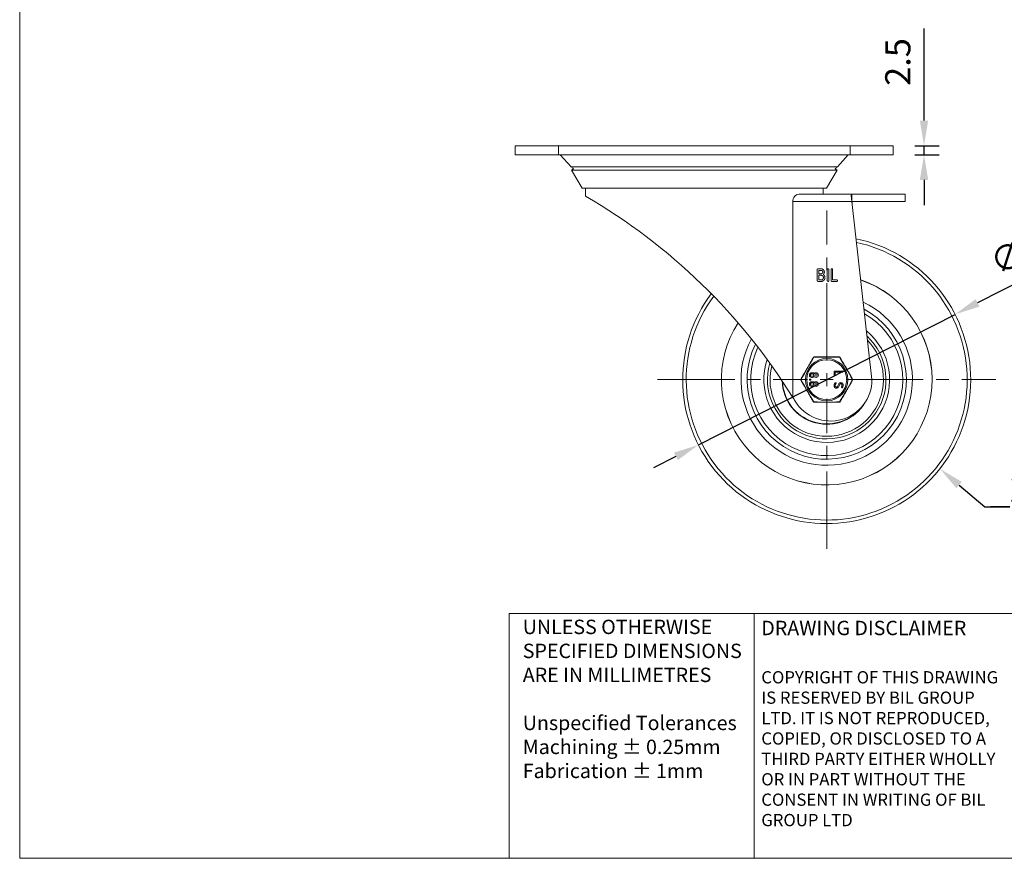
# Model space of a CAD drawing. Units: millimetres. Extents: x 10 to 287, y 10 to 200.
# Drawn here: x 10 to 147, y 10 to 127 of the extents above; entities that cross this region are included whole.
import ezdxf
from ezdxf import colors
from ezdxf.entities.mleader import LeaderData, LeaderLine
from ezdxf.math import Vec2, Vec3

# ---------------------------------------------------------------- set-up
doc = ezdxf.new("R2010")
doc.units = ezdxf.units.MM
doc.header["$LTSCALE"] = 0.75
doc.linetypes.add('CENTER2', pattern=[28.575, 19.05, -3.175, 3.175, -3.175])
for name, color, linetype, lineweight in [('FD_Dimensions', 7, 'Continuous', 13), ('Leaders', 7, 'Continuous', 13), ('Smart Centers', 7, 'CENTER2', 13), ('TITLEBLOCK', 7, 'Continuous', 18), ('Visible', 7, 'Continuous', 13), ('Visible Narrow', 7, 'Continuous', 13)]:
    doc.layers.add(name, color=color, linetype=linetype, lineweight=lineweight)
doc.styles.add('FusionTitle', font='Arial.ttf')
doc.styles.get("Standard").update_dxf_attribs({"font": 'Arial.ttf'})
doc.dimstyles.new('Dim-ISO-25', dxfattribs={"dimtxt": 3.5, "dimasz": 3.5, "dimexe": 2.1, "dimexo": 3, "dimgap": 1.4, "dimtad": 1, "dimdec": 4, "dimdsep": 46, "dimtxsty": 'Standard', "dimcen": 0, "dimadec": 4, "dimazin": 2, "dimtp": 0.1, "dimtm": 0.1, "dimtfac": 1, "dimtdec": 4, "dimtmove": 0, "dimatfit": 3, "dimfxl": 1, "dimarcsym": 0})

# ---------------------------------------------------------------- blocks, each defined once
blk = doc.blocks.new('BIL C&W DRAWING SHEET')
at = {"layer": 'TITLEBLOCK', "lineweight": 13}
for p, q in [((-209, 34), (-175, 34)), ((-175, 34), (-175, 0)), ((-175, 34), (-139, 34)), ((-209, 0), (-175, 0))]:
    blk.add_line(p, q, dxfattribs=at)
for points in [[(-277, 190), (0, 190), (0, 0), (-277, 0)], [(0, 0), (-209, 0), (-209, 34), (0, 34)], [(-209, 0), (-209, 0), (-209, 34), (-209, 34)], [(-209, 34), (-209, 34), (-209, 0), (-209, 0)], [(-175, 0), (-139, 0), (-139, 34), (-175, 34)]]:
    blk.add_lwpolyline(points, close=True, dxfattribs=at)
at = {"layer": 'TITLEBLOCK', "lineweight": 35, "attachment_point": 1, "style": 'FusionTitle'}
for s, width, heights, insert, char_height in [('UNLESS OTHERWISE SPECIFIED DIMENSIONS ARE IN MILLIMETRES\\P\\PUnspecified Tolerances\\PMachining %%P 0.25mm\\PFabrication %%P 1mm', 31, [34], (-207.13, 33.15), 2), ('DRAWING DISCLAIMER', 35, [0], (-174, 33), 2), ('COPYRIGHT OF THIS DRAWING IS RESERVED BY BIL GROUP LTD. IT IS NOT REPRODUCED, COPIED, OR DISCLOSED TO A THIRD PARTY EITHER WHOLLY OR IN PART WITHOUT THE CONSENT IN WRITING OF BIL GROUP LTD', 33, [0], (-174, 26), 1.7)]:
    blk.add_mtext_dynamic_manual_height_columns(s, width=width, gutter_width=17.5, heights=heights, dxfattribs=dict(at, insert=insert, char_height=char_height))
blk = doc.blocks.new('*U5')
at = {"layer": 'Smart Centers', "color": 0, "ltscale": 0.75, "transparency": 16777216}
for p, q in [((0, 2.68), (0, 23.5)), ((-23.5, 0), (-2.68, 0)), ((2.68, 0), (23.5, 0)), ((0, -23.5), (0, -2.68))]:
    blk.add_line(p, q, dxfattribs=at)
at = {"layer": 'Smart Centers', "color": 0, "linetype": 'Continuous', "ltscale": 0.75, "transparency": 16777216}
for p, q in [((-0.89, 0), (0.89, 0)), ((0, -0.89), (0, 0.89))]:
    blk.add_line(p, q, dxfattribs=at)
blk = doc.blocks.new('*U6')
at = {"layer": 'Smart Centers', "color": 0, "ltscale": 0.75, "transparency": 16777216}
for p, q in [((0, 2.68), (0, 23.5)), ((-23.5, 0), (-2.68, 0)), ((2.68, 0), (23.5, 0)), ((0, -23.5), (0, -2.68))]:
    blk.add_line(p, q, dxfattribs=at)
at = {"layer": 'Smart Centers', "color": 0, "linetype": 'Continuous', "ltscale": 0.75, "transparency": 16777216}
for p, q in [((-0.89, 0), (0.89, 0)), ((0, -0.89), (0, 0.89))]:
    blk.add_line(p, q, dxfattribs=at)
blk = doc.blocks.new('*D26')
at = {"layer": 'Defpoints', "color": 0, "transparency": 16777216}
for p in [(139.91, 85.57), (104.26, 67.43)]:
    blk.add_point(p, dxfattribs=at)
at = {"layer": 'FD_Dimensions', "color": 0, "lineweight": -2, "transparency": 16777216}
for p, q in [((156.5, 94.01), (143.03, 87.16)), ((104.26, 67.43), (139.91, 85.57)), ((101.14, 65.84), (98.02, 64.26))]:
    blk.add_line(p, q, dxfattribs=at)
at = {"layer": 'FD_Dimensions', "color": 0, "transparency": 16777216}
for points in [[(142.77, 87.68), (143.3, 86.64), (139.91, 85.57)], [(100.88, 66.36), (101.41, 65.32), (104.26, 67.43)]]:
    blk.add_solid(points, dxfattribs=at)
at = {"layer": 'FD_Dimensions', "color": 0, "transparency": 16777216, "insert": (149.83, 94.31), "char_height": 3.5, "attachment_point": 5, "rotation": 26.9736}
blk.add_mtext('∅80', dxfattribs=at)
blk = doc.blocks.new('*D27')
at = {"layer": 'Defpoints', "color": 0, "transparency": 16777216}
for p in [(131.34, 109), (135.6, 109), (131.34, 107.75)]:
    blk.add_point(p, dxfattribs=at)
at = {"layer": 'FD_Dimensions', "color": 0, "lineweight": -2, "transparency": 16777216}
for p, q in [((135.6, 112.5), (135.6, 125.26)), ((134.34, 109), (137.7, 109)), ((135.6, 107.75), (135.6, 109)), ((134.34, 107.75), (137.7, 107.75)), ((135.6, 104.25), (135.6, 100.75))]:
    blk.add_line(p, q, dxfattribs=at)
at = {"layer": 'FD_Dimensions', "color": 0, "transparency": 16777216}
for points in [[(135.02, 112.5), (136.18, 112.5), (135.6, 109)], [(135.02, 104.25), (136.18, 104.25), (135.6, 107.75)]]:
    blk.add_solid(points, dxfattribs=at)
at = {"layer": 'FD_Dimensions', "color": 0, "transparency": 16777216, "insert": (132.41, 120.63), "char_height": 3.5, "attachment_point": 5, "rotation": 90}
blk.add_mtext('2.5', dxfattribs=at)

msp = doc.modelspace()

# ---------------------------------------------------------------- linework, layer by layer
at = {"layer": 'Visible', "extrusion": (0, 1, 0)}
for p, q in [((78.836891, 109.001852), (84.836891, 109.001852)), ((78.836891, 109.001852), (78.836891, 107.751852)), ((125.336891, 109.001852), (84.836891, 109.001852)), ((125.336891, 109.001852), (131.336891, 109.001852)), ((131.336891, 107.751852), (131.336891, 109.001852)), ((84.836891, 107.751852), (78.836891, 107.751852)), ((84.836891, 107.751852), (125.336891, 107.751852)), ((86.592062, 106.07944), (85.086891, 107.751852)), ((123.58172, 106.07944), (125.086891, 107.751852)), ((131.336891, 107.751852), (125.336891, 107.751852)), ((86.900622, 105.79009), (86.622518, 105.623228)), ((86.622518, 105.623228), (123.551264, 105.623228)), ((88.122518, 103.123228), (86.622518, 105.623228)), ((122.051264, 103.123228), (123.551264, 105.623228)), ((123.27316, 105.79009), (123.551264, 105.623228)), ((88.122518, 103.123228), (122.051264, 103.123228)), ((88.586891, 103.123228), (88.586891, 102.001852)), ((121.586891, 103.123228), (121.586891, 102.251852)), ((117.385265, 74.030896), (117.385265, 101.251852)), ((125.586891, 102.251852), (118.211296, 102.251852)), ((125.495874, 102.062311), (125.586891, 101.251852)), ((132.961891, 102.251852), (125.586891, 102.251852)), ((125.586891, 101.251852), (125.586891, 102.251852)), ((125.586891, 101.251852), (132.961891, 101.251852)), ((125.586891, 101.251852), (128.366889, 76.497417)), ((132.961891, 102.251852), (132.961891, 101.251852)), ((120.774005, 90.253462), (120.774005, 91.787755)), ((120.882728, 91.895608), (121.308927, 91.895608)), ((121.308927, 91.679928), (120.991424, 91.679928)), ((120.991424, 91.679928), (120.991424, 91.213685)), ((122.166703, 90.253462), (122.166703, 91.787755)), ((122.384121, 91.787755), (122.384121, 90.253462)), ((122.690051, 90.253462), (122.690051, 91.787755)), ((122.90747, 91.787755), (122.90747, 90.361288)), ((120.991424, 91.213685), (121.308927, 91.213685)), ((121.308927, 90.998005), (120.991424, 90.998005)), ((120.991424, 90.998005), (120.991424, 90.361288)), ((120.991424, 90.361288), (121.308927, 90.361288)), ((122.90747, 90.361288), (123.504142, 90.361288)), ((123.504142, 90.361288), (123.492406, 90.349987)), ((121.308927, 90.145608), (120.882728, 90.145608)), ((123.48067, 90.145608), (122.798774, 90.145608)), ((119.993638, 77.44872), (120.115405, 77.44872)), ((119.993638, 77.29342), (120.115405, 77.29342)), ((120.115405, 76.961632), (119.993638, 76.961632)), ((120.115405, 76.806333), (119.993638, 76.806333)), ((120.341281, 77.356118), (120.358831, 77.336367)), ((120.376365, 76.899186), (120.358826, 76.918933)), ((123.108237, 77.132377), (123.108237, 77.619446)), ((123.185275, 77.697105), (124.281199, 77.697105)), ((123.262294, 77.115611), (123.254222, 77.123994)), ((124.281199, 77.541806), (123.262294, 77.541806)), ((123.262294, 77.541806), (123.262294, 77.115611)), ((119.750104, 76.578128), (119.810978, 76.578128)), ((119.810978, 76.422829), (119.750104, 76.422829)), ((119.993638, 76.204308), (120.115405, 76.204308)), ((119.993638, 76.049009), (120.115405, 76.049009)), ((120.115405, 75.71722), (119.993638, 75.71722)), ((120.115405, 75.561921), (119.993638, 75.561921)), ((120.341281, 76.111707), (120.358831, 76.091955)), ((120.376365, 75.654775), (120.358826, 75.674522)), ((123.575842, 75.558797), (123.782254, 75.91329)), ((123.888614, 75.832894), (123.71651, 75.50326))]:
    msp.add_line(p, q, dxfattribs=at)
at = {"layer": 'Visible', "extrusion": (1.22465e-16, 0, -1)}
for centre in [(-120.603109, 77.127522), (-120.603109, 75.883111)]:
    msp.add_circle(centre, 0.1659, dxfattribs=at)
for centre, radius, start, end in [((-88.450297, 107.751852), 2.5, 308.30663983, 318.0127875), ((-121.723485, 107.751852), 2.5, 221.9872125, 231.69336017), ((-46.718125, 30.08394), 83.217664, 120.20686823, 148.12306818), ((-122.086891, 76.501852), 20, 101.7729802, 36.65888761), ((-122.086891, 76.501852), 19.511625, 102.24459736, 36.43214812), ((-122.086891, 76.501852), 11.907407, 115.19777432, 28.44466655), ((-122.086891, 76.501852), 7.875, 136.0041824, 14.173557), ((-120.340407, 79.526852), 0.125, 30.0064343, 89.99421853), ((-123.833376, 79.526852), 0.125, 90.00578064, 149.9996262), ((-119.993969, 77.127526), 0.321194, 270.05906836, 89.94093164), ((-119.992889, 77.127526), 0.165896, 269.7414542, 90.25862357), ((-120.117707, 77.132553), 0.316175, 89.58285211, 135.00103501), ((-120.116037, 77.127526), 0.165896, 89.78184413, 270.21822149), ((-120.116668, 77.124419), 0.318089, 225.06913647, 270.22753689), ((-120.602191, 77.127652), 0.321238, 45.32319846, 314.66706771), ((-122.086891, 76.501852), 6.2, 210.57252805, 358.60234353), ((-122.086891, 76.501852), 6.15, 219.35220625, 357.85921161), ((-118.593922, 76.501852), 0.125, 330.00057482, 29.99373608), ((-119.993969, 75.883115), 0.321194, 270.05906836, 89.94093164), ((-119.992889, 75.883115), 0.165896, 269.7414542, 90.25862357), ((-120.117707, 75.888142), 0.316175, 89.58285211, 135.00103501), ((-120.116037, 75.883115), 0.165896, 89.78184413, 270.21822149), ((-120.116668, 75.880008), 0.318089, 225.06913647, 270.22753689), ((-120.602191, 75.883241), 0.321238, 45.32319846, 314.66706771), ((-125.57986, 76.501852), 0.125, 150.00057482, 209.99373608), ((-46.718125, 30.08394), 83.217664, 148.12306818, 148.55101861), ((-120.340407, 73.476852), 0.125, 270.00578064, 329.9996262), ((-123.833376, 73.476852), 0.125, 210.0064343, 269.99421853)]:
    msp.add_arc(centre, radius, start, end, dxfattribs=at)
at = {"layer": 'Visible'}
for centre, radius, start, end in [((122.086891, 76.501852), 14.630814, 147.34577556, 71.16099986), ((122.086891, 76.501852), 14.625, 147.35256841, 71.15025864), ((122.160693, 75.300705), 2.421856, 138.07348859, 138.6971305), ((118.37245, 79.116883), 2.667574, 318.12816037, 318.69426645), ((122.616891, 76.501852), 5.75, 211.44898139, 359.95580867), ((122.160693, 74.056294), 2.421856, 138.07348859, 138.6971305), ((118.37245, 77.872472), 2.667574, 318.12816037, 318.69426645)]:
    msp.add_arc(centre, radius, start, end, dxfattribs=at)
for points, degree, knots in [([(117.385265, 101.251852), (117.385265, 101.376961), (117.407687, 101.506629), (117.489716, 101.73893), (117.548905, 101.841812), (117.693023, 102.027773), (117.793176, 102.112984), (118.002634, 102.225092), (118.1119, 102.251852), (118.211296, 102.251852)], 3, [0, 0, 0, 0, 0.07506537139, 0.07506537139, 0.15013074278, 0.15013074278, 0.24853300501, 0.24853300501, 0.34693526725, 0.34693526725, 0.34693526725, 0.34693526725]), ([(125.495874, 102.062311), (125.505796, 102.10716), (125.516651, 102.145591), (125.54728, 102.226696), (125.567922, 102.251852), (125.586891, 102.251852)], 3, [-1.02976253964, -1.02976253964, -1.02976253964, -1.02976253964, -0.98534092965, -0.98534092965, -0.90903709055, -0.90903709055, -0.90903709055, -0.90903709055]), ([(125.605779, 101.083674), (125.606734, 101.090929), (125.607711, 101.097933), (125.615327, 101.1494), (125.623658, 101.188062), (125.641694, 101.239286), (125.651393, 101.251852), (125.660389, 101.251852)], 3, [0.372459872322, 0.372459872322, 0.372459872322, 0.372459872322, 0.37818981748, 0.37818981748, 0.416278993804, 0.416278993804, 0.454368170129, 0.454368170129, 0.454368170129, 0.454368170129]), ([(121.308927, 91.895608), (121.401811, 91.895608), (121.566689, 91.824919), (121.688153, 91.703455), (121.758597, 91.539121), (121.758597, 91.339388), (121.668674, 91.159568), (121.60005, 91.118165)], 2, [0, 0, 0, 1, 2, 3, 4, 5.1636256622, 6.3272513243, 6.3272513243, 6.3272513243]), ([(121.308927, 91.213685), (121.357094, 91.213685), (121.441095, 91.250334), (121.503878, 91.313117), (121.541152, 91.398558), (121.541152, 91.494702), (121.503851, 91.580143), (121.441122, 91.642872), (121.356279, 91.679928), (121.308927, 91.679928)], 2, [0, 0, 0, 1, 2, 3, 4, 4.9926801802, 5.9853603604, 6.9780405405, 7.9707207207, 7.9707207207, 7.9707207207]), ([(122.690051, 91.787755), (122.690051, 91.832852), (122.752807, 91.895608), (122.844388, 91.895608), (122.90747, 91.832499), (122.90747, 91.787755)], 2, [0, 0, 0, 1, 2, 2.9923167849, 3.9846335697, 3.9846335697, 3.9846335697]), ([(121.60005, 91.118165), (121.705078, 91.063532), (121.843821, 90.82332), (121.843821, 90.569878), (121.759766, 90.374899), (121.614449, 90.229582), (121.419714, 90.145608), (121.308927, 90.145608)], 2, [0, 0, 0, 1, 2, 2.764183056, 3.528366112, 4.2925491679, 5.0567322239, 5.0567322239, 5.0567322239]), ([(121.308927, 90.361288), (121.374101, 90.361288), (121.488855, 90.411602), (121.575491, 90.498238), (121.626402, 90.61435), (121.626402, 90.744563), (121.575491, 90.860702), (121.488828, 90.947366), (121.373286, 90.998005), (121.308927, 90.998005)], 2, [0, 0, 0, 1, 2, 3, 4, 4.9937603993, 5.9875207987, 6.981281198, 7.9750415973, 7.9750415973, 7.9750415973]), ([(123.492406, 90.349987), (123.526283, 90.361288), (123.589393, 90.298179), (123.589393, 90.208364), (123.526636, 90.145608), (123.48067, 90.145608)], 2, [0, 0, 0, 1, 2, 3.0085054678, 4.0170109356, 4.0170109356, 4.0170109356]), ([(122.384121, 90.253462), (122.384121, 90.208364), (122.321392, 90.145608), (122.229106, 90.145608), (122.166703, 90.208011), (122.166703, 90.253462)], 2, [0, 0, 0, 1, 2, 3.0076832151, 4.0153664303, 4.0153664303, 4.0153664303]), ([(120.232159, 79.589361), (120.228926, 79.583762), (120.225689, 79.578155), (120.222449, 79.572544), (120.176475, 79.492913), (120.129976, 79.412376), (120.082943, 79.330913), (120.017072, 79.21682), (119.950159, 79.100924), (119.882109, 78.983057), (119.831868, 78.896038), (119.780908, 78.807771), (119.729435, 78.718618), (119.693265, 78.65597), (119.65686, 78.592914), (119.620279, 78.529555), (119.580255, 78.46023), (119.539983, 78.390478), (119.499549, 78.320444), (119.469785, 78.268891), (119.439941, 78.2172), (119.410075, 78.165471), (119.391409, 78.133139), (119.372737, 78.100798), (119.354074, 78.068474), (119.305553, 77.984433), (119.256969, 77.900283), (119.208633, 77.816562), (119.205403, 77.810968), (119.202175, 77.805377), (119.198948, 77.799787), (119.163531, 77.738444), (119.128259, 77.677351), (119.093162, 77.61656), (119.054866, 77.55023), (119.016781, 77.484265), (118.978954, 77.418747), (118.960911, 77.387496), (118.942933, 77.356357), (118.925025, 77.32534), (118.82279, 77.148264), (118.72327, 76.97589), (118.625975, 76.807369), (118.618383, 76.79422), (118.610806, 76.781095), (118.603241, 76.767994), (118.56367, 76.699454), (118.524478, 76.63157), (118.485665, 76.564346)], 3, [-0.0082006991357, -0.0082006991357, -0.0082006991357, -0.0082006991357, -0.0081575582835, -0.0081575582835, -0.0081575582835, -0.007545351492, -0.007545351492, -0.007545351492, -0.0066879338014, -0.0066879338014, -0.0066879338014, -0.0060549116911, -0.0060549116911, -0.0060549116911, -0.005610089171, -0.005610089171, -0.005610089171, -0.0051233868155, -0.0051233868155, -0.0051233868155, -0.0047651112109, -0.0047651112109, -0.0047651112109, -0.0045411837683, -0.0045411837683, -0.0045411837683, -0.0039589807211, -0.0039589807211, -0.0039589807211, -0.0039200826952, -0.0039200826952, -0.0039200826952, -0.0034932182833, -0.0034932182833, -0.0034932182833, -0.0030274558455, -0.0030274558455, -0.0030274558455, -0.0028053001345, -0.0028053001345, -0.0028053001345, -0.0015370160447, -0.0015370160447, -0.0015370160447, -0.0014380577419, -0.0014380577419, -0.0014380577419, -0.0009203715077, -0.0009203715077, -0.0009203715077, -0.0009203715077]), ([(123.833385, 79.651852), (123.823337, 79.651852), (123.813273, 79.651852), (123.803196, 79.651852), (123.700388, 79.651852), (123.596261, 79.651852), (123.490774, 79.651852), (123.372503, 79.651852), (123.25253, 79.651852), (123.130635, 79.651852), (123.024821, 79.651852), (122.917488, 79.651852), (122.809045, 79.651852), (122.736119, 79.651852), (122.662748, 79.651852), (122.589001, 79.651852), (122.561867, 79.651852), (122.534677, 79.651852), (122.507448, 79.651852), (122.497674, 79.651852), (122.487893, 79.651852), (122.478105, 79.651852), (122.441051, 79.651852), (122.403912, 79.651852), (122.366695, 79.651852), (122.320174, 79.651852), (122.273551, 79.651852), (122.226894, 79.651852), (122.180237, 79.651852), (122.133547, 79.651852), (122.086891, 79.651852), (122.040236, 79.651852), (121.993545, 79.651852), (121.946888, 79.651852), (121.900231, 79.651852), (121.853608, 79.651852), (121.807087, 79.651852), (121.769871, 79.651852), (121.732731, 79.651852), (121.695677, 79.651852), (121.68589, 79.651852), (121.676108, 79.651852), (121.666334, 79.651852), (121.648355, 79.651852), (121.630392, 79.651852), (121.612454, 79.651852), (121.529384, 79.651852), (121.446779, 79.651852), (121.364737, 79.651852), (121.256294, 79.651852), (121.148961, 79.651852), (121.043147, 79.651852), (120.921252, 79.651852), (120.801279, 79.651852), (120.683008, 79.651852), (120.612684, 79.651852), (120.542965, 79.651852), (120.473837, 79.651852), (120.439273, 79.651852), (120.404855, 79.651852), (120.370586, 79.651852), (120.360509, 79.651852), (120.350445, 79.651852), (120.340397, 79.651852)], 3, [-0.0080072676914, -0.0080072676914, -0.0080072676914, -0.0080072676914, -0.0079401926076, -0.0079401926076, -0.0079401926076, -0.0072558833791, -0.0072558833791, -0.0072558833791, -0.0064886452749, -0.0064886452749, -0.0064886452749, -0.0058226224647, -0.0058226224647, -0.0058226224647, -0.0053747284289, -0.0053747284289, -0.0053747284289, -0.0052099343605, -0.0052099343605, -0.0052099343605, -0.0051507814111, -0.0051507814111, -0.0051507814111, -0.0049268343932, -0.0049268343932, -0.0049268343932, -0.0046469006208, -0.0046469006208, -0.0046469006208, -0.0043669668485, -0.0043669668485, -0.0043669668485, -0.0040870330762, -0.0040870330762, -0.0040870330762, -0.0038070993038, -0.0038070993038, -0.0038070993038, -0.003583152286, -0.003583152286, -0.003583152286, -0.0035240011246, -0.0035240011246, -0.0035240011246, -0.0034151920225, -0.0034151920225, -0.0034151920225, -0.0029113112323, -0.0029113112323, -0.0029113112323, -0.0022452884266, -0.0022452884266, -0.0022452884266, -0.001478050318, -0.001478050318, -0.001478050318, -0.0010218441708, -0.0010218441708, -0.0010218441708, -0.0007937410972, -0.0007937410972, -0.0007937410972, -0.0007266660271, -0.0007266660271, -0.0007266660271, -0.0007266660271]), ([(125.688115, 76.56435), (125.649301, 76.631578), (125.610111, 76.699456), (125.570541, 76.767994), (125.562977, 76.781095), (125.555399, 76.79422), (125.547807, 76.807369), (125.450512, 76.97589), (125.350992, 77.148264), (125.248757, 77.32534), (125.230849, 77.356357), (125.212871, 77.387496), (125.194828, 77.418747), (125.157001, 77.484265), (125.118916, 77.55023), (125.080621, 77.61656), (125.045523, 77.677351), (125.010251, 77.738444), (124.974835, 77.799787), (124.971607, 77.805377), (124.968379, 77.810968), (124.96515, 77.816562), (124.916813, 77.900283), (124.868229, 77.984433), (124.819708, 78.068474), (124.801045, 78.100799), (124.782374, 78.133139), (124.763707, 78.165471), (124.733841, 78.2172), (124.703997, 78.268891), (124.674233, 78.320444), (124.633799, 78.390478), (124.593527, 78.46023), (124.553503, 78.529555), (124.516922, 78.592914), (124.480517, 78.65597), (124.444347, 78.718618), (124.392875, 78.807771), (124.341914, 78.896038), (124.291673, 78.983057), (124.223623, 79.100924), (124.15671, 79.21682), (124.090839, 79.330913), (124.059483, 79.385222), (124.028368, 79.439116), (123.997487, 79.492603), (123.978781, 79.525003), (123.960163, 79.557249), (123.941628, 79.589353)], 3, [-0.0081620035956, -0.0081620035956, -0.0081620035956, -0.0081620035956, -0.0076443101505, -0.0076443101505, -0.0076443101505, -0.0075453515388, -0.0075453515388, -0.0075453515388, -0.0062770674001, -0.0062770674001, -0.0062770674001, -0.0060549117286, -0.0060549117286, -0.0060549117286, -0.005589149288, -0.005589149288, -0.005589149288, -0.0051622848554, -0.0051622848554, -0.0051622848554, -0.0051233868473, -0.0051233868473, -0.0051233868473, -0.0045411837965, -0.0045411837965, -0.0045411837965, -0.0043172563298, -0.0043172563298, -0.0043172563298, -0.0039589807457, -0.0039589807457, -0.0039589807457, -0.0034722783873, -0.0034722783873, -0.0034722783873, -0.0030274558643, -0.0030274558643, -0.0030274558643, -0.0023944336246, -0.0023944336246, -0.0023944336246, -0.0015370160542, -0.0015370160542, -0.0015370160542, -0.0011288782241, -0.0011288782241, -0.0011288782241, -0.0008816518803, -0.0008816518803, -0.0008816518803, -0.0008816518803]), ([(123.254222, 77.123994), (123.262294, 77.099796), (123.217216, 77.054718), (123.153063, 77.054718), (123.108237, 77.099544), (123.108237, 77.132377)], 2, [0, 0, 0, 1, 2, 3.0085054678, 4.0170109356, 4.0170109356, 4.0170109356]), ([(124.281199, 77.697105), (124.313411, 77.697105), (124.358237, 77.652279), (124.358237, 77.586865), (124.313159, 77.541806), (124.281199, 77.541806)], 2, [0, 0, 0, 1, 2, 2.9923167849, 3.9846335697, 3.9846335697, 3.9846335697]), ([(118.485668, 76.439354), (118.524482, 76.372126), (118.563671, 76.304248), (118.603242, 76.23571), (118.610806, 76.222608), (118.618383, 76.209483), (118.625975, 76.196334), (118.72327, 76.027814), (118.82279, 75.85544), (118.925025, 75.678364), (118.942933, 75.647347), (118.960911, 75.616207), (118.978954, 75.584957), (119.016781, 75.519438), (119.054866, 75.453473), (119.093162, 75.387143), (119.128259, 75.326353), (119.163531, 75.265259), (119.198948, 75.203917), (119.202175, 75.198327), (119.205403, 75.192735), (119.208633, 75.187142), (119.256969, 75.103421), (119.305553, 75.019271), (119.354074, 74.935229), (119.372737, 74.902905), (119.391409, 74.870564), (119.410075, 74.838233), (119.439941, 74.786503), (119.469785, 74.734813), (119.499549, 74.683259), (119.539983, 74.613226), (119.580255, 74.543473), (119.620279, 74.474148), (119.65686, 74.410789), (119.693265, 74.347733), (119.729435, 74.285086), (119.780908, 74.195932), (119.831868, 74.107666), (119.882109, 74.020646), (119.950159, 73.90278), (120.017072, 73.786884), (120.082943, 73.672791), (120.114299, 73.618482), (120.145415, 73.564588), (120.176296, 73.5111), (120.195001, 73.478701), (120.213619, 73.446455), (120.232154, 73.41435)], 3, [-0.0081620035393, -0.0081620035393, -0.0081620035393, -0.0081620035393, -0.0076443101794, -0.0076443101794, -0.0076443101794, -0.007545351492, -0.007545351492, -0.007545351492, -0.0062770674006, -0.0062770674006, -0.0062770674006, -0.0060549116911, -0.0060549116911, -0.0060549116911, -0.0055891492534, -0.0055891492534, -0.0055891492534, -0.0051622848395, -0.0051622848395, -0.0051622848395, -0.0051233868156, -0.0051233868156, -0.0051233868156, -0.0045411837684, -0.0045411837684, -0.0045411837684, -0.0043172563198, -0.0043172563198, -0.0043172563198, -0.0039589807211, -0.0039589807211, -0.0039589807211, -0.0034722783833, -0.0034722783833, -0.0034722783833, -0.0030274558456, -0.0030274558456, -0.0030274558456, -0.0023944337178, -0.0023944337178, -0.0023944337178, -0.0015370160447, -0.0015370160447, -0.0015370160447, -0.0011288781912, -0.0011288781912, -0.0011288781912, -0.000881651824, -0.000881651824, -0.000881651824, -0.000881651824]), ([(119.750104, 76.422829), (119.717891, 76.422829), (119.673066, 76.467636), (119.673066, 76.533555), (119.717639, 76.578128), (119.750104, 76.578128)], 2, [0, 0, 0, 1, 2, 3.0076832151, 4.0153664303, 4.0153664303, 4.0153664303]), ([(119.810978, 76.578128), (119.84319, 76.578128), (119.888016, 76.533303), (119.888016, 76.467888), (119.842938, 76.422829), (119.810978, 76.422829)], 2, [0, 0, 0, 1, 2, 2.9923167849, 3.9846335697, 3.9846335697, 3.9846335697]), ([(123.201673, 75.409824), (123.156944, 75.454553), (123.108237, 75.571178), (123.108237, 75.748773), (123.178018, 75.956874), (123.243277, 76.046292)], 2, [4.7336975671, 4.7336975671, 4.7336975671, 5.8202254651, 6.906753363, 8.7449029127, 10.5830524624, 10.5830524624, 10.5830524624]), ([(123.60691, 75.386616), (123.520596, 75.315961), (123.363531, 75.315961), (123.24679, 75.364688), (123.201673, 75.409824)], 2, [1, 1, 1, 2.541315194, 3.6375063805, 4.7336975671, 4.7336975671, 4.7336975671]), ([(123.370167, 75.958329), (123.262294, 75.812111), (123.262294, 75.60273), (123.288472, 75.54273), (123.333317, 75.497884), (123.394365, 75.471261), (123.47641, 75.471261), (123.555564, 75.520317), (123.575842, 75.558797)], 2, [13.203795346, 13.203795346, 13.203795346, 17.5851088184, 18.4471818109, 19.3092548034, 20.1713277958, 21.0334007883, 22.2247613801, 23.416121972, 23.416121972, 23.416121972]), ([(123.859564, 76.021978), (123.945218, 76.080116), (124.103312, 76.080116), (124.219432, 76.031622), (124.309278, 75.941776), (124.358237, 75.82455), (124.358237, 75.584528), (124.292473, 75.432295)], 2, [1, 1, 1, 2.3039790035, 3.2299573765, 4.1559357495, 5.0739487171, 5.9919616847, 8.4314006381, 8.4314006381, 8.4314006381]), ([(124.148157, 75.460859), (124.20418, 75.61806), (124.20418, 75.792997), (124.177711, 75.853619), (124.132885, 75.898445), (124.072438, 75.924816), (123.989734, 75.924816), (123.91058, 75.874635), (123.888614, 75.832894)], 2, [5.6239306448, 5.6239306448, 5.6239306448, 31.7762060154, 38.1026139987, 44.429021982, 50.7554299653, 57.0818379486, 65.8018310953, 74.5218242419, 74.5218242419, 74.5218242419]), ([(123.941624, 73.414343), (123.944856, 73.419942), (123.948093, 73.425549), (123.951333, 73.43116), (123.997308, 73.51079), (124.043806, 73.591327), (124.090839, 73.672791), (124.15671, 73.786884), (124.223623, 73.90278), (124.291673, 74.020646), (124.341914, 74.107666), (124.392875, 74.195932), (124.444347, 74.285086), (124.480517, 74.347733), (124.516922, 74.410789), (124.553503, 74.474148), (124.593527, 74.543473), (124.633799, 74.613226), (124.674233, 74.683259), (124.703997, 74.734813), (124.733841, 74.786503), (124.763707, 74.838233), (124.782374, 74.870564), (124.801045, 74.902905), (124.819708, 74.935229), (124.868229, 75.019271), (124.916813, 75.103421), (124.96515, 75.187142), (124.968379, 75.192735), (124.971607, 75.198327), (124.974835, 75.203917), (125.010251, 75.265259), (125.045523, 75.326353), (125.080621, 75.387143), (125.118916, 75.453473), (125.157001, 75.519438), (125.194828, 75.584957), (125.212871, 75.616207), (125.230849, 75.647347), (125.248757, 75.678364), (125.350992, 75.85544), (125.450512, 76.027814), (125.547807, 76.196334), (125.555399, 76.209483), (125.562977, 76.222608), (125.570541, 76.23571), (125.610112, 76.304249), (125.649305, 76.372133), (125.688119, 76.439361)], 3, [-0.0082006991357, -0.0082006991357, -0.0082006991357, -0.0082006991357, -0.0081575582864, -0.0081575582864, -0.0081575582864, -0.0075453515037, -0.0075453515037, -0.0075453515037, -0.0066879338664, -0.0066879338664, -0.0066879338664, -0.0060549117005, -0.0060549117005, -0.0060549117005, -0.0056100891941, -0.0056100891941, -0.0056100891941, -0.0051233868235, -0.0051233868235, -0.0051233868235, -0.0047651112313, -0.0047651112313, -0.0047651112313, -0.0045411837754, -0.0045411837754, -0.0045411837754, -0.0039589807272, -0.0039589807272, -0.0039589807272, -0.003920082713, -0.003920082713, -0.003920082713, -0.0034932182887, -0.0034932182887, -0.0034932182887, -0.0030274558502, -0.0030274558502, -0.0030274558502, -0.0028053001596, -0.0028053001596, -0.0028053001596, -0.001537016047, -0.001537016047, -0.001537016047, -0.0014380577798, -0.0014380577798, -0.0014380577798, -0.0009203715077, -0.0009203715077, -0.0009203715077, -0.0009203715077]), ([(120.340397, 73.351852), (120.350445, 73.351852), (120.360509, 73.351852), (120.370586, 73.351852), (120.473394, 73.351852), (120.577522, 73.351852), (120.683008, 73.351852), (120.801279, 73.351852), (120.921252, 73.351852), (121.043147, 73.351852), (121.148961, 73.351852), (121.256294, 73.351852), (121.364737, 73.351852), (121.437663, 73.351852), (121.511034, 73.351852), (121.584781, 73.351852), (121.611915, 73.351852), (121.639105, 73.351852), (121.666334, 73.351852), (121.676108, 73.351852), (121.685889, 73.351852), (121.695677, 73.351852), (121.732731, 73.351852), (121.769871, 73.351852), (121.807087, 73.351852), (121.853608, 73.351852), (121.900231, 73.351852), (121.946888, 73.351852), (121.993545, 73.351852), (122.040236, 73.351852), (122.086891, 73.351852), (122.133547, 73.351852), (122.180237, 73.351852), (122.226894, 73.351852), (122.273551, 73.351852), (122.320174, 73.351852), (122.366695, 73.351852), (122.403912, 73.351852), (122.441051, 73.351852), (122.478105, 73.351852), (122.487893, 73.351852), (122.497674, 73.351852), (122.507448, 73.351852), (122.525427, 73.351852), (122.54339, 73.351852), (122.561328, 73.351852), (122.644398, 73.351852), (122.727003, 73.351852), (122.809045, 73.351852), (122.917488, 73.351852), (123.024821, 73.351852), (123.130635, 73.351852), (123.25253, 73.351852), (123.372503, 73.351852), (123.490774, 73.351852), (123.561098, 73.351852), (123.630818, 73.351852), (123.699945, 73.351852), (123.734509, 73.351852), (123.768927, 73.351852), (123.803196, 73.351852), (123.813273, 73.351852), (123.823337, 73.351852), (123.833385, 73.351852)], 3, [-0.0080072676659, -0.0080072676659, -0.0080072676659, -0.0080072676659, -0.0079401925885, -0.0079401925885, -0.0079401925885, -0.0072558833791, -0.0072558833791, -0.0072558833791, -0.0064886452704, -0.0064886452704, -0.0064886452704, -0.0058226224647, -0.0058226224647, -0.0058226224647, -0.0053747284289, -0.0053747284289, -0.0053747284289, -0.0052099343549, -0.0052099343549, -0.0052099343549, -0.0051507814111, -0.0051507814111, -0.0051507814111, -0.0049268343932, -0.0049268343932, -0.0049268343932, -0.0046469006208, -0.0046469006208, -0.0046469006208, -0.0043669668485, -0.0043669668485, -0.0043669668485, -0.0040870330762, -0.0040870330762, -0.0040870330762, -0.0038070993038, -0.0038070993038, -0.0038070993038, -0.003583152286, -0.003583152286, -0.003583152286, -0.003524001119, -0.003524001119, -0.003524001119, -0.0034151920225, -0.0034151920225, -0.0034151920225, -0.0029113112323, -0.0029113112323, -0.0029113112323, -0.0022452884221, -0.0022452884221, -0.0022452884221, -0.001478050318, -0.001478050318, -0.001478050318, -0.0010218441581, -0.0010218441581, -0.0010218441581, -0.0007937410781, -0.0007937410781, -0.0007937410781, -0.0007266660015, -0.0007266660015, -0.0007266660015, -0.0007266660015])]:
    msp.add_open_spline(points, degree=degree, knots=knots, dxfattribs=at)
for points in [[(120.774005, 91.787755), (120.774005, 91.832852), (120.836761, 91.895608), (120.882728, 91.895608)], [(122.166703, 91.787755), (122.166703, 91.832852), (122.229459, 91.895608), (122.275426, 91.895608)], [(122.275426, 91.895608), (122.321039, 91.895608), (122.384121, 91.832499), (122.384121, 91.787755)], [(120.882728, 90.145608), (120.836408, 90.145608), (120.774005, 90.208011), (120.774005, 90.253462)], [(122.798774, 90.145608), (122.752454, 90.145608), (122.690051, 90.208011), (122.690051, 90.253462)], [(123.108237, 77.619446), (123.108237, 77.652532), (123.152811, 77.697105), (123.185275, 77.697105)], [(123.243277, 76.046292), (123.263905, 76.075517), (123.326777, 76.083764), (123.350374, 76.066629)], [(123.350374, 76.066629), (123.379113, 76.046351), (123.387729, 75.982294), (123.370167, 75.958329)], [(123.71651, 75.50326), (123.674653, 75.412075), (123.60691, 75.386616)], [(123.782254, 75.91329), (123.790385, 75.983032), (123.859564, 76.021978)], [(124.199542, 75.381706), (124.160402, 75.39529), (124.138416, 75.45463), (124.148157, 75.460859)], [(124.292473, 75.432295), (124.278695, 75.394048), (124.220228, 75.371965), (124.199542, 75.381706)]]:
    msp.add_open_spline(points, degree=2, dxfattribs=at)
at = {"layer": 'Visible Narrow', "extrusion": (0, 1, 0)}
for p, q in [((84.836891, 107.751852), (84.836891, 109.001852)), ((125.336891, 109.001852), (125.336891, 107.751852)), ((86.592062, 106.07944), (123.58172, 106.07944)), ((117.385265, 101.251852), (125.586891, 101.251852))]:
    msp.add_line(p, q, dxfattribs=at)
at = {"layer": 'Visible Narrow'}
msp.add_circle((122.086891, 76.501852), 2.947969, dxfattribs=at)
at = {"layer": 'Visible Narrow', "extrusion": (1.22465e-16, 0, -1)}
msp.add_circle((-122.086891, 76.501852), 2.772636, dxfattribs=at)
for centre, radius, start, end in [((-122.086891, 76.501852), 11.056521, 117.95281949, 26.5479169), ((-122.086891, 76.501852), 10.560335, 119.81440431, 25.25490255), ((-122.086891, 76.501852), 8.72875, 129.22819818, 18.71933693), ((-122.086891, 76.501852), 8.228899, 132.91010048, 16.22185705), ((-238.729665, 9.160799), 137.798535, 29.25461043, 30.74345678), ((-122.086891, -59.071922), 138.686176, 89.26034115, 90.73965885), ((-5.444118, 9.160799), 137.798535, 149.25654322, 150.74538957), ((-238.729665, 143.842904), 137.798535, 329.25654322, 330.74538957), ((-5.444118, 143.842904), 137.798535, 209.25461043, 210.74345678), ((-122.086891, 212.075626), 138.686176, 269.26034115, 270.73965885)]:
    msp.add_arc(centre, radius, start, end, dxfattribs=at)
at = {"layer": 'Visible Narrow', "extrusion": (1.22465e-16, 1.06235e-33, -1)}
msp.add_ellipse((120.340407, 79.526852), major_axis=(-0.108253, 0.0625), ratio=0.4414097662, start_param=0.0001272093, end_param=0.9180518579, dxfattribs=at)
at = {"layer": 'Visible Narrow', "extrusion": (1.22465e-16, 0, -1)}
for centre, start_param, end_param in [((120.340407, 79.526852), -0.918051783, -0.0001142272), ((123.833376, 79.526852), 0.0001142601, 0.9180517825), ((123.833376, 73.476852), 2.2235408705, 3.1414784263)]:
    msp.add_ellipse(centre, major_axis=(0, 0.125), ratio=0.4414096732, start_param=start_param, end_param=end_param, dxfattribs=at)
at = {"layer": 'Visible Narrow', "extrusion": (1.22465e-16, -1.85086e-32, -1)}
msp.add_ellipse((123.833376, 79.526852), major_axis=(0.108253, 0.0625), ratio=0.4414097662, start_param=-0.9180518578, end_param=-0.0000148096, dxfattribs=at)
at = {"layer": 'Visible Narrow', "extrusion": (1.22465e-16, -7.00578e-33, -1)}
msp.add_ellipse((118.593922, 76.501852), major_axis=(0.108253, 0.0625), ratio=0.441409764, start_param=3.1416153801, end_param=4.0596444184, dxfattribs=at)
at = {"layer": 'Visible Narrow', "extrusion": (1.22465e-16, -6.0116e-33, -1)}
msp.add_ellipse((118.593922, 76.501852), major_axis=(-0.108253, 0.0625), ratio=0.441409764, start_param=-0.9180517653, end_param=-0.0001238332, dxfattribs=at)
at = {"layer": 'Visible Narrow', "extrusion": (1.22465e-16, -5.85101e-33, -1)}
msp.add_ellipse((125.57986, 76.501852), major_axis=(0.108253, 0.0625), ratio=0.441409764, start_param=0.0000227266, end_param=0.9180517648, dxfattribs=at)
at = {"layer": 'Visible Narrow', "extrusion": (1.22465e-16, -2.86598e-33, -1)}
msp.add_ellipse((125.57986, 76.501852), major_axis=(-0.108253, 0.0625), ratio=0.441409764, start_param=2.2235408883, end_param=3.1414688204, dxfattribs=at)
at = {"layer": 'Visible Narrow', "extrusion": (1.22465e-16, -4.79712e-33, -1)}
msp.add_ellipse((120.340407, 73.476852), major_axis=(0.108253, 0.0625), ratio=0.4414097662, start_param=2.2235407958, end_param=3.1415778441, dxfattribs=at)
at = {"layer": 'Visible Narrow', "extrusion": (1.22465e-16, -2.8026e-45, -1)}
msp.add_ellipse((120.340407, 73.476852), major_axis=(0, 0.125), ratio=0.4414096732, start_param=3.1417069137, end_param=4.0596444361, dxfattribs=at)
at = {"layer": 'Visible Narrow', "extrusion": (1.22465e-16, 1.6305e-33, -1)}
msp.add_ellipse((123.833376, 73.476852), major_axis=(-0.108253, 0.0625), ratio=0.4414097662, start_param=3.1417198629, end_param=4.0596445115, dxfattribs=at)

# ---------------------------------------------------------------- block references
at = {"layer": 'Smart Centers', "ltscale": 0.75}
for name in ['*U5', '*U6']:
    msp.add_blockref(name, (122.086891, 76.501852), dxfattribs=at)
at = {"layer": 'TITLEBLOCK'}
msp.add_blockref('BIL C&W DRAWING SHEET', (287, 10), dxfattribs=at)

# ---------------------------------------------------------------- dimensions: what is measured, and where the dimension line sits
at = {"layer": 'FD_Dimensions'}
dim = msp.add_linear_dim(base=(135.599926, 109.001852), p1=(131.336891, 107.751852), p2=(131.336891, 109.001852), angle=90, dimstyle='Dim-ISO-25', override={"dimlfac": 2, "dimclrd": 0, "dimclre": 0}, dxfattribs=at)
dim.commit()
dim.dimension.update_dxf_attribs({"geometry": '*D27', "text_midpoint": (132.41292, 120.630876)})
dim = msp.add_diameter_dim_2p(p1=(104.262575, 67.430262), p2=(139.911208, 85.573442), dimstyle='Dim-ISO-25', override={"dimlfac": 2}, dxfattribs=at)
dim.commit()
dim.dimension.update_dxf_attribs({"geometry": '*D26', "text_midpoint": (149.833127, 94.309003)})

# ---------------------------------------------------------------- leaders
at = {"layer": 'Leaders'}
ml = msp.add_multileader_mtext('Standard', dxfattribs=at)
ml.set_content('2', color=256)
ml.set_leader_properties()
ml.build(insert=Vec2(0, 0))
ml.multileader.update_dxf_attribs({"text_left_attachment_type": 5, "text_right_attachment_type": 5, "dogleg_length": 3.5, "arrow_head_size": 3.5})
ctx = ml.context
ctx.base_point, ctx.char_height, ctx.arrow_head_size, ctx.landing_gap_size, ctx.plane_origin = Vec3(147.527705, 58.817198), 3.5, 3.5, 0, Vec3(137.912296, 63.448351)
ctx.left_attachment, ctx.right_attachment = 5, 5
notes = []
notes.append((ctx, [(0, (1, 1, 0), (144.027705, 58.817198), (1, 0), 3.5, [(0, [(137.799054, 64.127364)], 0, [])])]))
ctx.mtext.insert, ctx.mtext.flow_direction = Vec3(147.527705, 63.031522), 5
for ctx, leaders in notes:
    for number, flags, end, landing, length, lines in leaders:
        leader = LeaderData()
        leader.index, (leader.has_last_leader_line, leader.has_dogleg_vector, leader.attachment_direction) = number, flags
        leader.last_leader_point, leader.dogleg_vector, leader.dogleg_length = Vec3(end), Vec3(landing), length
        for number, points, colour, breaks in lines:
            line = LeaderLine()
            line.index, line.vertices, line.color, line.breaks = number, Vec3.list(points), colors.encode_raw_color(colour), breaks
            leader.lines.append(line)
        ctx.leaders.append(leader)

doc.saveas('drawing.dxf')
